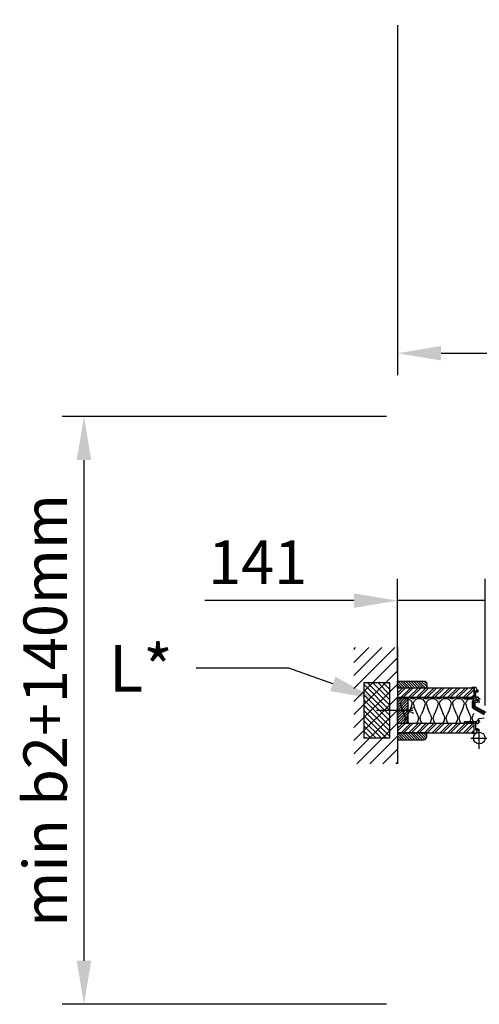
# Model space of a CAD drawing. Units: millimetres. Extents: x -693 to 6716, y -1704 to 2624.
# Drawn here: x -651 to 141, y -1704 to -9 of the extents above; entities that cross this region are included whole.
import ezdxf
from ezdxf import colors
from ezdxf.entities.mleader import LeaderData, LeaderLine
from ezdxf.math import Vec2, Vec3

# ---------------------------------------------------------------- set-up
doc = ezdxf.new("R2010")
doc.units = ezdxf.units.MM
doc.styles.get("Standard").update_dxf_attribs({"font": 'Arial.ttf'})
doc.dimstyles.new('ISO-25', dxfattribs={"dimtxt": 2.5, "dimasz": 2.5, "dimexe": 1.25, "dimexo": 0.625, "dimtad": 1, "dimtxsty": 'Standard', "dimcen": 2.5, "dimadec": 0, "dimazin": 0, "dimtfac": 1, "dimtmove": 0, "dimatfit": 3, "dimfxl": 1, "dimarcsym": 0})
pattern_1 = [(135, (-45, -1089.0112), (-2.245064, -2.245064), [])]

# ---------------------------------------------------------------- blocks, each defined once
blk = doc.blocks.new('*D44')
at = {"color": 0, "lineweight": -2, "transparency": 16777216}
for p, q in [((0, -18.8), (0, -621.1)), ((5000, -18.8), (5000, -621.1)), ((75, -583.6), (4925, -583.6))]:
    blk.add_line(p, q, dxfattribs=at)
at = {"color": 0, "transparency": 16777216}
for points in [[(75, -571.1), (75, -596.1), (0, -583.6)], [(4925, -571.1), (4925, -596.1), (5000, -583.6)]]:
    blk.add_solid(points, dxfattribs=at)
at = {"layer": 'Defpoints', "color": 0, "transparency": 16777216}
for p in [(0, 0), (5000, 0), (5000, -583.6)]:
    blk.add_point(p, dxfattribs=at)
at = {"color": 10, "transparency": 16777216, "insert": (2500, -527.4), "char_height": 75, "attachment_point": 5}
blk.add_mtext('B*', dxfattribs=at)
blk = doc.blocks.new('*D53')
at = {"color": 0, "lineweight": -2, "transparency": 16777216}
for p, q in [((0, -1135.2), (0, -972)), ((151, -1189.8), (151, -972)), ((-75, -1009.5), (-331.8, -1009.5)), ((151, -1009.5), (0, -1009.5)), ((226, -1009.5), (301, -1009.5))]:
    blk.add_line(p, q, dxfattribs=at)
at = {"color": 0, "transparency": 16777216}
for points in [[(-75, -997), (-75, -1022), (0, -1009.5)], [(226, -997), (226, -1022), (151, -1009.5)]]:
    blk.add_solid(points, dxfattribs=at)
at = {"layer": 'Defpoints', "color": 0, "transparency": 16777216}
for p in [(151, -1009.5), (0, -1154), (151, -1208.6)]:
    blk.add_point(p, dxfattribs=at)
at = {"color": 0, "transparency": 16777216, "insert": (-240.9, -953.2), "char_height": 75, "attachment_point": 5}
blk.add_mtext('141', dxfattribs=at)

msp = doc.modelspace()

# ---------------------------------------------------------------- hatches: boundary and pattern name
h = msp.add_hatch()
h.set_pattern_fill('ANSI31', color=5, scale=5)
h.set_pattern_definition([(45, (0, -300), (-11.22532, 11.22532), [])])
h.paths.add_polyline_path([(-75, -1090.5), (0, -1090.5), (0, -1290.5), (-75, -1290.5)])
h = msp.add_hatch()
h.set_pattern_fill('ANSI31', color=10, scale=2, angle=90)
h.set_pattern_definition([(135, (-13, -1198.5), (-4.4901, -4.4901), [])])
h.paths.add_polyline_path([(-58, -1246), (-13, -1246), (-13, -1151), (-58, -1151)])
h = msp.add_hatch()
h.set_pattern_fill('ANSI31', color=6, angle=90)
h.set_pattern_definition(pattern_1)
h.paths.add_polyline_path([(50.461, -1152.956, 0.41421356), (45.461, -1147.956), (0, -1147.956), (0, -1160), (50.461, -1160)])
h = msp.add_hatch()
h.set_pattern_fill('ANSI32', color=103)
h.set_pattern_definition([(45, (-4755, 515.179), (-6.735192, 6.735192), []), (45, (-4750.51, 515.179), (-6.735192, 6.735192), [])])
h.paths.add_polyline_path([(0, -1176), (131.8, -1176), (131.8, -1160), (0, -1160)])
h = msp.add_hatch()
h.set_pattern_fill('ANSI31', color=6)
h.set_pattern_definition([(45, (9e-13, -1198.5), (-2.24506, 2.24506), [])])
h.paths.add_polyline_path([(18, -1176), (0, -1176), (0, -1221), (18, -1221)])
h = msp.add_hatch()
h.set_pattern_fill('H1INSUN1', color=150, scale=0.45, pattern_type=2)
h.set_pattern_definition([(67.38013, (-4751.4, 459.75), (1e-06, 45), [11.7, -573.3]), (67.38013, (-4706.4, 459.75), (1e-06, 45), [11.7, -573.3]), (67.38013, (-4661.4, 459.75), (1e-06, 45), [11.7, -573.3]), (67.38013, (-4616.4, 459.75), (1e-06, 45), [11.7, -573.3]), (67.38013, (-4571.4, 459.75), (1e-06, 45), [11.7, -573.3]), (112.24902, (-4713.6, 459.75), (-1e-06, 45), [10.6964, -1058.9414]), (112.24902, (-4668.6, 459.75), (-1e-06, 45), [10.6964, -1058.9414]), (112.24902, (-4623.6, 459.75), (-1e-06, 45), [10.6964, -1058.9414]), (112.24902, (-4578.6, 459.75), (-1e-06, 45), [10.6964, -1058.9414]), (112.24902, (-4533.6, 459.75), (-1e-06, 45), [10.6964, -1058.9414]), (112.24902, (-4488.6, 459.75), (-1e-06, 45), [10.6964, -1058.9414]), (112.24902, (-4443.6, 459.75), (-1e-06, 45), [10.6964, -1058.9414]), (112.24902, (-4398.6, 459.75), (-1e-06, 45), [10.6964, -1058.9414]), (112.24902, (-4353.6, 459.75), (-1e-06, 45), [10.6964, -1058.9414]), (247.751, (-4724.85, 469.65), (-3e-06, 45), [10.6964, -1058.9414]), (247.751, (-4679.85, 469.65), (-3e-06, 45), [10.6964, -1058.9414]), (247.751, (-4634.85, 469.65), (-3e-06, 45), [10.6964, -1058.9414]), (247.751, (-4589.85, 469.65), (-3e-06, 45), [10.6964, -1058.9414]), (247.751, (-4544.85, 469.65), (-3e-06, 45), [10.6964, -1058.9414]), (247.751, (-4499.85, 469.65), (-3e-06, 45), [10.6964, -1058.9414]), (247.751, (-4454.85, 469.65), (-3e-06, 45), [10.6964, -1058.9414]), (247.751, (-4409.85, 469.65), (-3e-06, 45), [10.6964, -1058.9414]), (247.751, (-4364.85, 469.65), (-3e-06, 45), [10.6964, -1058.9414]), (292.61987, (-4740.6, 470.55), (-1e-06, 45), [11.7, -573.3]), (292.61987, (-4695.6, 470.55), (-1e-06, 45), [11.7, -573.3]), (292.61987, (-4650.6, 470.55), (-1e-06, 45), [11.7, -573.3]), (292.61987, (-4605.6, 470.55), (-1e-06, 45), [11.7, -573.3]), (292.61987, (-4560.6, 470.55), (-1e-06, 45), [11.7, -573.3]), (81.8699, (-4753.65, 452.1), (2e-06, 45), [3.18198, -315.01607]), (68.1986, (-4753.2, 455.25), (-4e-07, 45), [4.84665, -237.4858]), (68.1986, (-4708.2, 455.25), (-4e-07, 45), [4.84665, -237.4858]), (291.8014, (-4736.1, 459.75), (4e-07, 45), [4.84665, -237.4858]), (291.8014, (-4691.1, 459.75), (4e-07, 45), [4.84665, -237.4858]), (278.1301, (-4734.3, 455.25), (-2e-06, 45), [3.18198, -315.01607]), (278.1301, (-4753.65, 452.1), (-2e-06, 45), [3.18198, -315.01607]), (296.56505, (-4753.2, 448.95), (8e-07, 45), [3.0187, -97.60437]), (315, (-4751.85, 446.25), (-3e-15, 45), [3.18198, -60.45763]), (326.3099, (-4749.6, 444), (-2e-06, 45), [1.6225, -160.6273]), (326.3099, (-4704.6, 444), (-2e-06, 45), [1.6225, -160.6273]), (326.3099, (-4659.6, 444), (-2e-06, 45), [1.6225, -160.6273]), (341.56505, (-4748.25, 443.1), (-9e-08, 45), [1.423, -140.8795]), (341.56505, (-4703.25, 443.1), (-9e-08, 45), [1.423, -140.8795]), (341.5651, (-4658.25, 443.1), (-9e-08, 45), [1.423, -140.8795]), (341.56505, (-4746.9, 442.65), (-9e-08, 45), [1.423, -140.8795]), (341.56505, (-4701.9, 442.65), (-9e-08, 45), [1.423, -140.8795]), (341.5651, (-4656.9, 442.65), (-9e-08, 45), [1.423, -140.8795]), (0, (-4745.55, 442.2), (0, 45), [3.6, -41.4]), (18.43495, (-4741.95, 442.2), (9e-08, 45), [1.423, -140.8795]), (18.43495, (-4696.95, 442.2), (9e-08, 45), [1.423, -140.8795]), (18.4349, (-4651.95, 442.2), (9e-08, 45), [1.423, -140.8795]), (18.43495, (-4740.6, 442.65), (9e-08, 45), [1.423, -140.8795]), (18.43495, (-4695.6, 442.65), (9e-08, 45), [1.423, -140.8795]), (18.4349, (-4650.6, 442.65), (9e-08, 45), [1.423, -140.8795]), (33.6901, (-4739.25, 443.1), (2e-06, 45), [1.6225, -160.6273]), (33.6901, (-4694.25, 443.1), (2e-06, 45), [1.6225, -160.6273]), (33.6901, (-4649.25, 443.1), (2e-06, 45), [1.6225, -160.6273]), (45, (-4737.9, 444), (3e-15, 45), [3.18198, -60.45763]), (63.43495, (-4735.65, 446.25), (-8e-07, 45), [3.0187, -97.60437]), (81.8699, (-4734.3, 448.95), (2e-06, 45), [3.18198, -315.01607]), (81.8699, (-4731.15, 452.1), (2e-06, 45), [3.18198, -315.01607]), (68.1986, (-4730.7, 455.25), (-4e-07, 45), [4.84665, -237.4858]), (68.1986, (-4685.7, 455.25), (-4e-07, 45), [4.84665, -237.4858]), (291.8014, (-4713.6, 459.75), (4e-07, 45), [4.84665, -237.4858]), (291.8014, (-4668.6, 459.75), (4e-07, 45), [4.84665, -237.4858]), (278.1301, (-4711.8, 455.25), (-2e-06, 45), [3.18198, -315.01607]), (278.1301, (-4731.15, 452.1), (-2e-06, 45), [3.18198, -315.01607]), (296.56505, (-4730.7, 448.95), (8e-07, 45), [3.0187, -97.60437]), (315, (-4729.35, 446.25), (-3e-15, 45), [3.18198, -60.45763]), (326.3099, (-4727.1, 444), (-2e-06, 45), [1.6225, -160.6273]), (326.3099, (-4682.1, 444), (-2e-06, 45), [1.6225, -160.6273]), (326.3099, (-4637.1, 444), (-2e-06, 45), [1.6225, -160.6273]), (341.56505, (-4725.75, 443.1), (-9e-08, 45), [1.423, -140.8795]), (341.5651, (-4680.75, 443.1), (-9e-08, 45), [1.423, -140.8795]), (341.5651, (-4635.75, 443.1), (-9e-08, 45), [1.423, -140.8795]), (341.56505, (-4724.4, 442.65), (-9e-08, 45), [1.423, -140.8795]), (341.5651, (-4679.4, 442.65), (-9e-08, 45), [1.423, -140.8795]), (341.5651, (-4634.4, 442.65), (-9e-08, 45), [1.423, -140.8795]), (0, (-4723.05, 442.2), (0, 45), [3.6, -41.4]), (18.43495, (-4719.45, 442.2), (9e-08, 45), [1.423, -140.8795]), (18.4349, (-4674.45, 442.2), (9e-08, 45), [1.423, -140.8795]), (18.4349, (-4629.45, 442.2), (9e-08, 45), [1.423, -140.8795]), (18.43495, (-4718.1, 442.65), (9e-08, 45), [1.423, -140.8795]), (18.4349, (-4673.1, 442.65), (9e-08, 45), [1.423, -140.8795]), (18.4349, (-4628.1, 442.65), (9e-08, 45), [1.423, -140.8795]), (33.6901, (-4716.75, 443.1), (2e-06, 45), [1.6225, -160.6273]), (33.6901, (-4671.75, 443.1), (2e-06, 45), [1.6225, -160.6273]), (33.6901, (-4626.75, 443.1), (2e-06, 45), [1.6225, -160.6273]), (45, (-4715.4, 444), (3e-15, 45), [3.182, -60.45763]), (63.43495, (-4713.15, 446.25), (-8e-07, 45), [3.0187, -97.60437]), (81.8699, (-4711.8, 448.95), (2e-06, 45), [3.18198, -315.01607]), (81.8699, (-4742.4, 477.3), (2e-06, 45), [3.18198, -315.01607]), (63.43495, (-4741.95, 480.45), (-8e-07, 45), [3.0187, -97.60437]), (45, (-4740.6, 483.15), (3e-15, 45), [3.18198, -60.45763]), (33.6901, (-4738.35, 485.4), (2e-06, 45), [1.6225, -160.6273]), (33.6901, (-4693.35, 485.4), (2e-06, 45), [1.6225, -160.6273]), (33.6901, (-4648.35, 485.4), (2e-06, 45), [1.6225, -160.6273]), (18.43495, (-4737, 486.3), (9e-08, 45), [1.423, -140.8795]), (18.43495, (-4692, 486.3), (9e-08, 45), [1.423, -140.8795]), (18.4349, (-4647, 486.3), (9e-08, 45), [1.423, -140.8795]), (18.43495, (-4735.65, 486.75), (9e-08, 45), [1.423, -140.8795]), (18.43495, (-4690.65, 486.75), (9e-08, 45), [1.423, -140.8795]), (18.4349, (-4645.65, 486.75), (9e-08, 45), [1.423, -140.8795]), (0, (-4734.3, 487.2), (0, 45), [3.6, -41.4]), (341.56505, (-4730.7, 487.2), (-9e-08, 45), [1.423, -140.8795]), (341.56505, (-4685.7, 487.2), (-9e-08, 45), [1.423, -140.8795]), (341.5651, (-4640.7, 487.2), (-9e-08, 45), [1.423, -140.8795]), (341.56505, (-4729.35, 486.75), (-9e-08, 45), [1.423, -140.8795]), (341.56505, (-4684.35, 486.75), (-9e-08, 45), [1.423, -140.8795]), (341.5651, (-4639.35, 486.75), (-9e-08, 45), [1.423, -140.8795]), (326.3099, (-4728, 486.3), (-2e-06, 45), [1.6225, -160.6273]), (326.3099, (-4683, 486.3), (-2e-06, 45), [1.6225, -160.6273]), (326.3099, (-4638, 486.3), (-2e-06, 45), [1.6225, -160.6273]), (315, (-4726.65, 485.4), (-3e-15, 45), [3.18198, -60.45763]), (296.56505, (-4724.4, 483.15), (8e-07, 45), [3.0187, -97.60437]), (278.1301, (-4723.05, 480.45), (-2e-06, 45), [3.18198, -315.01607]), (278.1301, (-4742.4, 477.3), (-2e-06, 45), [3.18198, -315.01607]), (290.55605, (-4741.95, 474.15), (6e-07, 45), [3.8448, -380.6354]), (290.55605, (-4696.95, 474.15), (6e-07, 45), [3.8448, -380.6354]), (290.55605, (-4651.95, 474.15), (6e-07, 45), [3.8448, -380.6354]), (68.1986, (-4724.85, 469.65), (-4e-07, 45), [4.84665, -237.4858]), (68.1986, (-4679.85, 469.65), (-4e-07, 45), [4.84665, -237.4858]), (81.8699, (-4723.05, 474.15), (2e-06, 45), [3.18198, -315.01607]), (0, (-4755, 487.2), (0, 45), [1.8, -43.2]), (341.56505, (-4753.2, 487.2), (-9e-08, 45), [1.423, -140.8795]), (341.56505, (-4708.2, 487.2), (-9e-08, 45), [1.423, -140.8795]), (341.5651, (-4663.2, 487.2), (-9e-08, 45), [1.423, -140.8795]), (341.56505, (-4751.85, 486.75), (-9e-08, 45), [1.423, -140.8795]), (341.56505, (-4706.85, 486.75), (-9e-08, 45), [1.423, -140.8795]), (341.5651, (-4661.85, 486.75), (-9e-08, 45), [1.423, -140.8795]), (326.3099, (-4750.5, 486.3), (-2e-06, 45), [1.6225, -160.6273]), (326.3099, (-4705.5, 486.3), (-2e-06, 45), [1.6225, -160.6273]), (326.3099, (-4660.5, 486.3), (-2e-06, 45), [1.6225, -160.6273]), (315, (-4749.15, 485.4), (-3e-15, 45), [3.18198, -60.45763]), (296.56505, (-4746.9, 483.15), (8e-07, 45), [3.0187, -97.60437]), (278.1301, (-4745.55, 480.45), (-2e-06, 45), [3.18198, -315.01607]), (69.44395, (-4746.9, 470.55), (-6e-07, 45), [3.8448, -380.6354]), (69.44395, (-4701.9, 470.55), (-6e-07, 45), [3.8448, -380.6354]), (69.44395, (-4656.9, 470.55), (-6e-07, 45), [3.8448, -380.6354]), (81.8699, (-4745.55, 474.15), (2e-06, 45), [3.18198, -315.01607]), (81.8699, (-4719.9, 477.3), (2e-06, 45), [3.18198, -315.01607]), (63.43495, (-4719.45, 480.45), (-8e-07, 45), [3.0187, -97.60437]), (45, (-4718.1, 483.15), (3e-15, 45), [3.18198, -60.45763]), (33.6901, (-4715.85, 485.4), (2e-06, 45), [1.6225, -160.6273]), (33.6901, (-4670.85, 485.4), (2e-06, 45), [1.6225, -160.6273]), (33.6901, (-4625.85, 485.4), (2e-06, 45), [1.6225, -160.6273]), (18.43495, (-4714.5, 486.3), (9e-08, 45), [1.423, -140.8795]), (18.4349, (-4669.5, 486.3), (9e-08, 45), [1.423, -140.8795]), (18.4349, (-4624.5, 486.3), (9e-08, 45), [1.423, -140.8795]), (18.43495, (-4713.15, 486.75), (9e-08, 45), [1.423, -140.8795]), (18.4349, (-4668.15, 486.75), (9e-08, 45), [1.423, -140.8795]), (18.4349, (-4623.15, 486.75), (9e-08, 45), [1.423, -140.8795]), (0, (-4711.8, 487.2), (0, 45), [1.8, -43.2]), (278.1301, (-4719.9, 477.3), (-2e-06, 45), [3.18198, -315.01607]), (291.8014, (-4719.45, 474.15), (4e-07, 45), [4.84665, -237.4858]), (291.8014, (-4674.45, 474.15), (4e-07, 45), [4.84665, -237.4858])])
h.paths.add_polyline_path([(2.948, -1220.972), (131.8, -1220.972), (131.8, -1175.972), (2.948, -1175.972)])
h = msp.add_hatch()
h.set_pattern_fill('ANSI32', color=103)
h.set_pattern_definition([(45, (-4755, 454.179), (-6.735192, 6.735192), []), (45, (-4750.51, 454.179), (-6.735192, 6.735192), [])])
h.paths.add_polyline_path([(0, -1237), (131.8, -1237), (131.8, -1221), (0, -1221)])
h = msp.add_hatch()
h.set_pattern_fill('ANSI31', color=6, angle=90)
h.set_pattern_definition(pattern_1)
h.paths.add_polyline_path([(50.461, -1237), (0, -1237), (0, -1249.044), (45.461, -1249.044, 0.41421356), (50.461, -1244.044)])

# ---------------------------------------------------------------- linework, layer by layer
at = {"color": 5}
for p, q in [((-18.75, -692.5), (-577.5, -692.5)), ((-540, -767.5), (-540, -1629.5)), ((-18.75, -1704.5), (-577.5, -1704.5))]:
    msp.add_line(p, q, dxfattribs=at)
at = {"color": 3}
msp.add_line((131.8, -1160), (131.8, -1176), dxfattribs=at)
msp.add_lwpolyline([(0, -1090.5), (0, -1290.5)], dxfattribs=at)
at = {"color": 5}
for points in [[(-58, -1246), (-13, -1246), (-13, -1151), (-58, -1151)], [(0, -1176), (18, -1176), (18, -1221), (0, -1221)]]:
    msp.add_lwpolyline(points, close=True, dxfattribs=at)
for points in [[(0, -1160), (0, -1147.956), (45.461, -1147.956, -0.41421356), (50.461, -1152.956), (50.461, -1160)], [(0, -1237), (0, -1249.044), (45.461, -1249.044, 0.41421356), (50.461, -1244.044), (50.461, -1237)]]:
    msp.add_lwpolyline(points, format="xyb", close=True, dxfattribs=at)
for points in [[(0, -1176), (131.8, -1176), (131.8, -1160), (0, -1160)], [(0, -1160), (0, -1176)], [(0, -1160), (0, -1176)], [(26.948, -1198.5), (-36.284, -1198.5)], [(18, -1198.5), (27.58, -1193.577)], [(18, -1198.5), (27.58, -1203.423)], [(0, -1237), (131.8, -1237), (131.8, -1221), (0, -1221)], [(0, -1221), (0, -1237)], [(0, -1221), (0, -1237)]]:
    msp.add_lwpolyline(points, dxfattribs=at)
at = {"color": 6}
for points in [[(131.75, -1179.25), (115.581, -1179.25), (115.581, -1177.5), (131.8, -1177.5), (131.8, -1160), (128.3, -1160, -0.76732699), (128.05, -1159.067), (129.032, -1158.5), (132.556, -1158.5), (134.407, -1158.5, -0.35441056), (134.896, -1158.897, 0.20969724), (138.055, -1163.305, -0.26473987), (138.3, -1163.735), (138.3, -1163.942), (138.3, -1166.204), (138.3, -1166.8, -0.41421356), (137.8, -1167.3), (137.2, -1167.3, -0.41421356), (136.7, -1166.8), (136.7, -1165.1), (134.3, -1165.1), (134.3, -1167.2), (134.3, -1168.12), (134.3, -1177.5), (136.7, -1177.5), (136.7, -1175.7, -0.41421356), (137.2, -1175.2), (137.8, -1175.2), (138.2, -1175.2, -0.41421356), (138.7, -1175.7), (138.7, -1177.5), (140.1, -1177.5, -0.41421356), (142.1, -1179.5)], [(149.246, -1205.922), (130.266, -1195.191, -0.2703789), (129.25, -1193.45), (129.25, -1188), (129.25, -1186.25), (129.25, -1183.927), (129.25, -1183.1, -0.41421356), (131.25, -1181.1, -0.00500038), (131.29, -1181.1, 0.42008403), (131.8, -1180.601), (131.8, -1179.25)], [(141.359, -1181.582), (138.755, -1182.28, -0.49314543), (138, -1181.7, -0.41421356), (138.6, -1181.1), (139.5, -1181.1), (139.5, -1180.1), (138, -1180.1), (134.3, -1180.1), (134.3, -1181.1), (135.2, -1181.1, -1), (135.2, -1182.3), (132, -1182.3, 0.41421356), (131, -1183.3), (131, -1184.3), (131, -1192.3), (131, -1193.3), (131, -1193.883), (131.508, -1194.171), (149.984, -1204.616, -0.2703789)], [(150.946, -1202.829), (132.47, -1192.384, -0.2703789), (131.454, -1190.643), (131.454, -1186.178, -0.37388468), (133.176, -1184.198), (141.154, -1183.076)], [(142.024, -1184.469), (133.384, -1185.683, 0.37388468), (132.954, -1186.178), (132.954, -1190.643, 0.2703789), (133.208, -1191.078), (152.188, -1201.809, -0.2703789)], [(141.3, -1217.5, -0.41421356), (139.3, -1219.5), (138.7, -1219.5), (138.7, -1221.3, -0.41421356), (138.2, -1221.8), (137.2, -1221.8, -0.41421356), (136.7, -1221.3), (136.7, -1219.5), (134.3, -1219.5), (134.3, -1231.9), (136.7, -1231.9), (136.7, -1230.2, -0.41421356), (137.2, -1229.7), (137.8, -1229.7, -0.41421356), (138.3, -1230.2), (138.3, -1230.796), (138.3, -1233.058), (138.3, -1233.265, -0.26473987), (138.055, -1233.695, 0.20969724), (134.896, -1238.103, -0.35441056), (134.407, -1238.5), (132.556, -1238.5), (129.032, -1238.5), (128.05, -1237.933, -0.76732699), (128.3, -1237), (131.8, -1237), (131.8, -1219.5), (115.581, -1219.5), (115.581, -1217.75), (129.14, -1217.75), (133.653, -1217.75, 0.34937016), (139.5, -1213.096, -0.37388468), (139.93, -1212.601), (140.43, -1212.531), (149.07, -1211.317, 0.37388468)], [(142.354, -1219.5, -0.41421356), (140.354, -1217.5), (140.354, -1216.384, -0.33945426), (141.095, -1215.418)]]:
    msp.add_lwpolyline(points, format="xyb", dxfattribs=at)
for points in [[(140.889, -1264.789), (140.889, -1231.061)], [(126.508, -1246.2), (155.492, -1246.2)]]:
    msp.add_lwpolyline(points, dxfattribs=at)
msp.add_circle((140.889, -1246.2), 10, dxfattribs=at)
at = {"color": 5}
for points in [[(-552.5, -767.5), (-527.5, -767.5), (-540, -692.5)], [(-552.5, -1629.5), (-527.5, -1629.5), (-540, -1704.5)]]:
    msp.add_solid(points, dxfattribs=at)

# ---------------------------------------------------------------- texts
at = {"color": 5, "insert": (-597.043, -1198.5), "char_height": 75, "attachment_point": 5, "rotation": 90}
msp.add_mtext('min b2+140mm', dxfattribs=at)

# ---------------------------------------------------------------- dimensions: what is measured, and where the dimension line sits
at = {"color": 4}
dim = msp.add_linear_dim(base=(5000, -583.604), p1=(0, 0), p2=(5000, 0), text='B*', dimstyle='ISO-25', override={"dimscale": 30, "dimclrt": 10}, dxfattribs=at)
dim.commit()
dim.dimension.update_dxf_attribs({"geometry": '*D44', "text_midpoint": (2500, -527.354)})
at = {"color": 5}
dim = msp.add_linear_dim(base=(151, -1009.485), p1=(0, -1153.978), p2=(151, -1208.589), text='141', dimstyle='ISO-25', override={"dimscale": 30}, dxfattribs=at)
dim.commit()
dim.dimension.update_dxf_attribs({"geometry": '*D53', "text_midpoint": (-240.885, -1009.485), "dimtype": 160})

# ---------------------------------------------------------------- leaders
at = {"color": 10}
ml = msp.add_multileader_mtext('Standard', dxfattribs=at)
ml.set_content('L*', color=10)
ml.set_leader_properties(color=5)
ml.build(insert=Vec2(0, 0))
ml.multileader.update_dxf_attribs({"arrow_head_size": 80, "scale": 20})
ctx = ml.context
ctx.base_point, ctx.scale, ctx.char_height, ctx.arrow_head_size, ctx.landing_gap_size, ctx.plane_origin = Vec3(-519.782, -1126.065), 20, 80, 80, 40, Vec3(19.619, -1163.549)
ctx.text_align_type = 2
notes = []
notes.append((ctx, [(0, (1, 1, 0), (-187.012, -1126.065), (-1, 0), 160, [(0, [(-36.018, -1179.526)], 0, [])])]))
ctx.mtext.insert, ctx.mtext.alignment, ctx.mtext.flow_direction = Vec3(-387.012, -1086.065), 3, 5
for ctx, leaders in notes:
    for number, flags, end, landing, length, lines in leaders:
        leader = LeaderData()
        leader.index, (leader.has_last_leader_line, leader.has_dogleg_vector, leader.attachment_direction) = number, flags
        leader.last_leader_point, leader.dogleg_vector, leader.dogleg_length = Vec3(end), Vec3(landing), length
        for number, points, colour, breaks in lines:
            line = LeaderLine()
            line.index, line.vertices, line.color, line.breaks = number, Vec3.list(points), colors.encode_raw_color(colour), breaks
            leader.lines.append(line)
        ctx.leaders.append(leader)

doc.saveas('drawing.dxf')
